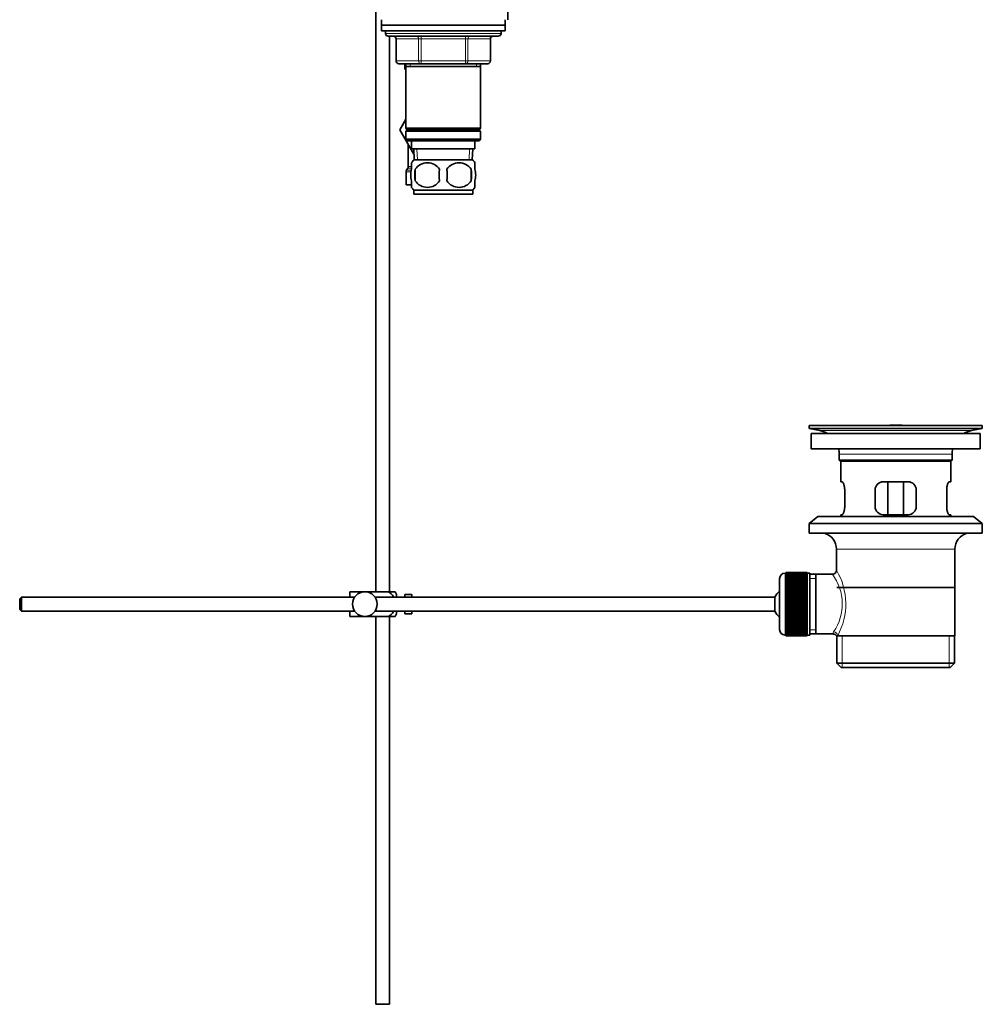
# Model space of a CAD drawing. Units: millimetres. Extents: x 0 to 1752, y 0 to 2464.
# Drawn here: x 1402 to 1752, y 1121 to 1479 of the extents above; entities that cross this region are included whole.
import ezdxf

# ---------------------------------------------------------------- set-up
doc = ezdxf.new("R2010")
doc.units = ezdxf.units.MM
doc.layers.add('DV3_Défaut', color=7, linetype='Continuous')
doc.layers.add('Défaut', color=7, linetype='Continuous')

# ---------------------------------------------------------------- blocks, each defined once
blk = doc.blocks.new('SE2')
at = {"layer": 'DV3_Défaut', "color": 7, "linetype": 'Continuous', "lineweight": 35}
for p, q in [((1579.16, 1479.49), (1579.16, 1513.49)), ((1531.16, 1495.99), (1531.16, 1271.49)), ((1533.16, 1479.49), (1533.16, 1477.49)), ((1578.16, 1477.49), (1578.16, 1479.49)), ((1533.16, 1477.49), (1578.16, 1477.49)), ((1533.16, 1477.49), (1578.16, 1477.49)), ((1533.16, 1477.49), (1533.16, 1475.49)), ((1533.16, 1475.49), (1578.16, 1475.49)), ((1534.66, 1475.49), (1534.66, 1474.49)), ((1576.66, 1474.49), (1576.66, 1475.49)), ((1578.16, 1475.49), (1578.16, 1477.49)), ((1535.66, 1473.49), (1575.66, 1473.49)), ((1536.16, 1271.49), (1536.16, 1473.49)), ((1538.49, 1472.49), (1538.49, 1464.49)), ((1572.82, 1464.49), (1572.82, 1472.49)), ((1547.57, 1463.49), (1539.49, 1463.49)), ((1541.66, 1463.48), (1541.66, 1461.49)), ((1542.06, 1461.49), (1541.66, 1461.49)), ((1542.06, 1463.49), (1542.06, 1462.49)), ((1542.06, 1462.49), (1542.06, 1439.99)), ((1542.06, 1462.49), (1569.26, 1462.49)), ((1563.74, 1463.49), (1547.57, 1463.49)), ((1571.82, 1463.49), (1563.74, 1463.49)), ((1569.26, 1462.49), (1569.26, 1463.49)), ((1569.26, 1439.99), (1569.26, 1462.49)), ((1542.06, 1443.26), (1539.88, 1439.49)), ((1539.89, 1439.46), (1542.06, 1443.24)), ((1539.88, 1439.49), (1539.89, 1439.46)), ((1545.02, 1430.58), (1539.89, 1439.46)), ((1569.26, 1439.99), (1542.06, 1439.99)), ((1542.06, 1439.99), (1542.56, 1439.49)), ((1542.56, 1439.49), (1542.06, 1438.99)), ((1542.56, 1439.49), (1568.76, 1439.49)), ((1568.76, 1439.49), (1569.26, 1439.99)), ((1569.26, 1438.99), (1568.76, 1439.49)), ((1542.06, 1438.99), (1569.26, 1438.99)), ((1542.06, 1438.99), (1542.06, 1435.99)), ((1569.26, 1435.99), (1542.06, 1435.99)), ((1542.06, 1435.99), (1542.56, 1435.49)), ((1568.76, 1435.49), (1569.26, 1435.99)), ((1569.26, 1435.99), (1569.26, 1438.99)), ((1542.56, 1435.49), (1568.76, 1435.49)), ((1542.91, 1434.24), (1542.91, 1426.05)), ((1544.16, 1435.49), (1544.16, 1432.49)), ((1544.16, 1432.49), (1567.16, 1432.49)), ((1544.94, 1432.49), (1545.11, 1428.49)), ((1566.2, 1428.49), (1566.38, 1432.49)), ((1567.16, 1432.49), (1567.16, 1435.49)), ((1566.36, 1428.49), (1544.96, 1428.49)), ((1542.77, 1425.55), (1542.29, 1424.72)), ((1544.16, 1425.11), (1544.16, 1427.49)), ((1545.47, 1425.11), (1545.47, 1420.91)), ((1565.84, 1425.11), (1565.84, 1420.91)), ((1567.16, 1425.11), (1567.16, 1427.49)), ((1542.16, 1424.22), (1542.16, 1419.49)), ((1542.16, 1419.49), (1544.13, 1419.49)), ((1544.16, 1418.53), (1544.16, 1420.91)), ((1567.16, 1418.53), (1567.16, 1420.91)), ((1566.36, 1417.53), (1544.96, 1417.53)), ((1544.96, 1417.53), (1544.96, 1415.99)), ((1566.36, 1415.99), (1544.96, 1415.99)), ((1566.36, 1415.99), (1566.36, 1417.53)), ((1688.66, 1331.99), (1751.66, 1331.99)), ((1688.66, 1331.99), (1688.66, 1330.79)), ((1717.53, 1331.99), (1717.53, 1331.99)), ((1718.53, 1332.02), (1718.53, 1331.99)), ((1751.66, 1330.79), (1751.66, 1331.99)), ((1688.66, 1330.79), (1751.66, 1330.79)), ((1688.66, 1330.79), (1692.55, 1330.06)), ((1689.41, 1328.99), (1750.91, 1328.99)), ((1689.41, 1328.99), (1689.41, 1323.49)), ((1747.77, 1330.06), (1751.66, 1330.79)), ((1750.91, 1323.49), (1750.91, 1328.99)), ((1689.41, 1323.49), (1750.91, 1323.49)), ((1699.66, 1321.49), (1699.66, 1319.29)), ((1740.66, 1319.29), (1740.66, 1321.49)), ((1699.66, 1319.29), (1740.66, 1319.29)), ((1699.66, 1319.29), (1699.96, 1318.99)), ((1699.96, 1318.99), (1740.36, 1318.99)), ((1700.16, 1318.99), (1700.16, 1311.49)), ((1740.16, 1311.49), (1740.16, 1318.99)), ((1740.36, 1318.99), (1740.66, 1319.29)), ((1700.67, 1311.49), (1700.16, 1311.49)), ((1724.66, 1311.49), (1715.66, 1311.49)), ((1717.3, 1299.49), (1717.3, 1311.49)), ((1723.01, 1311.49), (1723.01, 1299.49)), ((1739.64, 1311.49), (1740.16, 1311.49)), ((1701.62, 1302.49), (1701.62, 1308.49)), ((1712.66, 1308.49), (1712.66, 1302.49)), ((1727.66, 1302.49), (1727.66, 1308.49)), ((1738.7, 1308.49), (1738.7, 1302.49)), ((1691.91, 1298.79), (1688.66, 1296.29)), ((1688.66, 1296.29), (1751.66, 1296.29)), ((1688.66, 1296.29), (1688.66, 1292.79)), ((1691.91, 1298.79), (1748.41, 1298.79)), ((1700.67, 1299.49), (1700.16, 1299.49)), ((1700.16, 1299.49), (1700.16, 1298.79)), ((1715.66, 1299.49), (1724.66, 1299.49)), ((1739.64, 1299.49), (1740.16, 1299.49)), ((1740.16, 1298.79), (1740.16, 1299.49)), ((1751.66, 1296.29), (1748.41, 1298.79)), ((1751.66, 1292.79), (1751.66, 1296.29)), ((1688.66, 1292.79), (1751.66, 1292.79)), ((1698.66, 1286.99), (1698.66, 1279.31)), ((1741.66, 1255.49), (1741.66, 1286.99)), ((1680.16, 1278.24), (1679.96, 1278.24)), ((1687.96, 1278.48), (1680.16, 1278.48)), ((1680.16, 1278.46), (1680.16, 1278.48)), ((1680.16, 1278.42), (1680.16, 1278.46)), ((1680.16, 1278.46), (1687.96, 1278.46)), ((1687.96, 1278.42), (1680.16, 1278.42)), ((1680.16, 1278.34), (1680.16, 1278.42)), ((1680.16, 1278.26), (1680.16, 1278.34)), ((1680.16, 1278.34), (1687.96, 1278.34)), ((1687.96, 1278.26), (1680.16, 1278.26)), ((1680.16, 1278.13), (1680.16, 1278.26)), ((1680.16, 1278.01), (1680.16, 1278.13)), ((1680.16, 1278.13), (1687.96, 1278.13)), ((1687.96, 1278.46), (1687.96, 1278.48)), ((1687.96, 1278.46), (1687.96, 1278.42)), ((1687.96, 1278.34), (1687.96, 1278.42)), ((1687.96, 1278.34), (1687.96, 1278.26)), ((1687.96, 1278.13), (1687.96, 1278.26)), ((1688.96, 1278.24), (1687.96, 1278.24)), ((1687.96, 1278.13), (1687.96, 1278.01)), ((1688.96, 1278.24), (1688.96, 1255.74)), ((1677.96, 1276.24), (1677.96, 1257.74)), ((1687.96, 1278.01), (1680.16, 1278.01)), ((1680.16, 1277.83), (1680.16, 1278.01)), ((1680.16, 1277.67), (1680.16, 1277.83)), ((1680.16, 1277.83), (1687.96, 1277.83)), ((1687.96, 1277.67), (1680.16, 1277.67)), ((1680.16, 1277.45), (1680.16, 1277.67)), ((1680.16, 1277.24), (1680.16, 1277.45)), ((1680.16, 1277.45), (1687.96, 1277.45)), ((1687.96, 1277.24), (1680.16, 1277.24)), ((1680.16, 1276.98), (1680.16, 1277.24)), ((1680.16, 1276.74), (1680.16, 1276.98)), ((1680.16, 1276.98), (1687.96, 1276.98)), ((1687.96, 1276.74), (1680.16, 1276.74)), ((1680.16, 1276.42), (1680.16, 1276.74)), ((1680.16, 1276.15), (1680.16, 1276.42)), ((1680.16, 1276.42), (1687.96, 1276.42)), ((1687.96, 1276.15), (1680.16, 1276.15)), ((1680.16, 1275.8), (1680.16, 1276.15)), ((1680.16, 1275.49), (1680.16, 1275.8)), ((1680.16, 1275.8), (1687.96, 1275.8)), ((1687.96, 1275.49), (1680.16, 1275.49)), ((1680.16, 1275.1), (1680.16, 1275.49)), ((1680.16, 1274.76), (1680.16, 1275.1)), ((1680.16, 1275.1), (1687.96, 1275.1)), ((1687.96, 1274.76), (1680.16, 1274.76)), ((1680.16, 1274.34), (1680.16, 1274.76)), ((1687.96, 1277.83), (1687.96, 1278.01)), ((1687.96, 1277.83), (1687.96, 1277.67)), ((1687.96, 1277.45), (1687.96, 1277.67)), ((1687.96, 1277.45), (1687.96, 1277.24)), ((1687.96, 1276.98), (1687.96, 1277.24)), ((1687.96, 1276.98), (1687.96, 1276.74)), ((1687.96, 1276.42), (1687.96, 1276.74)), ((1687.96, 1276.42), (1687.96, 1276.15)), ((1687.96, 1275.8), (1687.96, 1276.15)), ((1687.96, 1275.8), (1687.96, 1275.49)), ((1687.96, 1275.1), (1687.96, 1275.49)), ((1687.96, 1275.1), (1687.96, 1274.76)), ((1687.96, 1274.34), (1687.96, 1274.76)), ((1691.16, 1277.84), (1688.96, 1277.84)), ((1697.17, 1277.84), (1691.16, 1277.84)), ((1691.16, 1256.14), (1691.16, 1277.84)), ((1521.66, 1271.49), (1527.16, 1271.49)), ((1521.66, 1269.49), (1521.66, 1271.49)), ((1527.16, 1271.49), (1535.52, 1271.49)), ((1538.17, 1271.49), (1535.52, 1271.49)), ((1680.16, 1274), (1680.16, 1274.34)), ((1680.16, 1274.34), (1687.96, 1274.34)), ((1680.16, 1274), (1687.96, 1274)), ((1680.16, 1273.97), (1680.16, 1274)), ((1687.96, 1273.97), (1680.16, 1273.97)), ((1680.16, 1273.51), (1680.16, 1273.97)), ((1680.16, 1273.18), (1680.16, 1273.51)), ((1680.16, 1273.51), (1687.96, 1273.51)), ((1680.16, 1273.18), (1687.96, 1273.18)), ((1680.16, 1273.13), (1680.16, 1273.18)), ((1687.96, 1273.13), (1680.16, 1273.13)), ((1680.16, 1272.64), (1680.16, 1273.13)), ((1680.16, 1272.32), (1680.16, 1272.64)), ((1680.16, 1272.64), (1687.96, 1272.64)), ((1680.16, 1272.32), (1687.96, 1272.32)), ((1680.16, 1272.23), (1680.16, 1272.32)), ((1687.96, 1272.23), (1680.16, 1272.23)), ((1680.16, 1271.72), (1680.16, 1272.23)), ((1680.16, 1271.41), (1680.16, 1271.72)), ((1680.16, 1271.72), (1687.96, 1271.72)), ((1680.16, 1271.41), (1687.96, 1271.41)), ((1680.16, 1271.29), (1680.16, 1271.41)), ((1687.96, 1271.29), (1680.16, 1271.29)), ((1680.16, 1270.76), (1680.16, 1271.29)), ((1687.96, 1274.34), (1687.96, 1274)), ((1687.96, 1274), (1687.96, 1273.97)), ((1687.96, 1273.51), (1687.96, 1273.97)), ((1687.96, 1273.51), (1687.96, 1273.18)), ((1687.96, 1273.18), (1687.96, 1273.13)), ((1687.96, 1272.64), (1687.96, 1273.13)), ((1687.96, 1272.64), (1687.96, 1272.32)), ((1687.96, 1272.32), (1687.96, 1272.23)), ((1687.96, 1271.72), (1687.96, 1272.23)), ((1687.96, 1271.72), (1687.96, 1271.41)), ((1687.96, 1271.41), (1687.96, 1271.29)), ((1687.96, 1270.76), (1687.96, 1271.29)), ((1698.81, 1272.99), (1741.51, 1272.99)), ((1402.26, 1269.49), (1401.66, 1268.89)), ((1401.66, 1268.89), (1401.66, 1265.09)), ((1402.26, 1264.49), (1402.26, 1269.49)), ((1523.41, 1269.49), (1402.26, 1269.49)), ((1676.2, 1269.49), (1530.9, 1269.49)), ((1538.66, 1269.49), (1538.66, 1270.49)), ((1541.66, 1269.49), (1541.66, 1270.49)), ((1543.26, 1270.49), (1541.66, 1270.49)), ((1543.26, 1270.45), (1543.26, 1270.49)), ((1543.26, 1270.45), (1544.26, 1270.45)), ((1544.26, 1269.49), (1544.26, 1270.45)), ((1676.2, 1264.49), (1676.2, 1269.49)), ((1680.16, 1270.46), (1680.16, 1270.76)), ((1680.16, 1270.76), (1687.96, 1270.76)), ((1680.16, 1270.46), (1687.96, 1270.46)), ((1680.16, 1270.32), (1680.16, 1270.46)), ((1687.96, 1270.32), (1680.16, 1270.32)), ((1680.16, 1269.77), (1680.16, 1270.32)), ((1680.16, 1269.49), (1680.16, 1269.77)), ((1680.16, 1269.77), (1687.96, 1269.77)), ((1680.16, 1269.49), (1687.96, 1269.49)), ((1680.16, 1269.32), (1680.16, 1269.49)), ((1687.96, 1269.32), (1680.16, 1269.32)), ((1680.16, 1268.76), (1680.16, 1269.32)), ((1680.16, 1268.5), (1680.16, 1268.76)), ((1680.16, 1268.76), (1687.96, 1268.76)), ((1680.16, 1268.5), (1687.96, 1268.5)), ((1680.16, 1268.3), (1680.16, 1268.5)), ((1687.96, 1268.3), (1680.16, 1268.3)), ((1680.16, 1267.73), (1680.16, 1268.3)), ((1680.16, 1267.49), (1680.16, 1267.73)), ((1680.16, 1267.73), (1687.96, 1267.73)), ((1680.16, 1267.49), (1687.96, 1267.49)), ((1680.16, 1267.27), (1680.16, 1267.49)), ((1687.96, 1270.76), (1687.96, 1270.46)), ((1687.96, 1270.46), (1687.96, 1270.32)), ((1687.96, 1269.77), (1687.96, 1270.32)), ((1687.96, 1269.77), (1687.96, 1269.49)), ((1687.96, 1269.49), (1687.96, 1269.32)), ((1687.96, 1268.76), (1687.96, 1269.32)), ((1687.96, 1268.76), (1687.96, 1268.5)), ((1687.96, 1268.5), (1687.96, 1268.3)), ((1687.96, 1267.73), (1687.96, 1268.3)), ((1687.96, 1267.73), (1687.96, 1267.49)), ((1687.96, 1267.49), (1687.96, 1267.27)), ((1401.66, 1265.09), (1402.26, 1264.49)), ((1402.26, 1264.49), (1523.41, 1264.49)), ((1521.66, 1262.49), (1521.66, 1264.49)), ((1530.9, 1264.49), (1676.2, 1264.49)), ((1538.66, 1263.49), (1538.66, 1264.49)), ((1541.66, 1263.49), (1541.66, 1264.49)), ((1544.26, 1263.52), (1544.26, 1264.49)), ((1687.96, 1267.27), (1680.16, 1267.27)), ((1680.16, 1266.7), (1680.16, 1267.27)), ((1680.16, 1266.48), (1680.16, 1266.7)), ((1680.16, 1266.7), (1687.96, 1266.7)), ((1680.16, 1266.48), (1687.96, 1266.48)), ((1680.16, 1266.24), (1680.16, 1266.48)), ((1687.96, 1266.24), (1680.16, 1266.24)), ((1680.16, 1265.67), (1680.16, 1266.24)), ((1680.16, 1265.48), (1680.16, 1265.67)), ((1680.16, 1265.67), (1687.96, 1265.67)), ((1680.16, 1265.48), (1687.96, 1265.48)), ((1680.16, 1265.21), (1680.16, 1265.48)), ((1687.96, 1265.21), (1680.16, 1265.21)), ((1680.16, 1264.65), (1680.16, 1265.21)), ((1680.16, 1264.48), (1680.16, 1264.65)), ((1680.16, 1264.65), (1687.96, 1264.65)), ((1680.16, 1264.48), (1687.96, 1264.48)), ((1680.16, 1264.2), (1680.16, 1264.48)), ((1687.96, 1264.2), (1680.16, 1264.2)), ((1680.16, 1263.65), (1680.16, 1264.2)), ((1687.96, 1266.7), (1687.96, 1267.27)), ((1687.96, 1266.7), (1687.96, 1266.48)), ((1687.96, 1266.48), (1687.96, 1266.24)), ((1687.96, 1265.67), (1687.96, 1266.24)), ((1687.96, 1265.67), (1687.96, 1265.48)), ((1687.96, 1265.48), (1687.96, 1265.21)), ((1687.96, 1264.65), (1687.96, 1265.21)), ((1687.96, 1264.65), (1687.96, 1264.48)), ((1687.96, 1264.48), (1687.96, 1264.2)), ((1687.96, 1263.65), (1687.96, 1264.2)), ((1521.66, 1262.49), (1527.16, 1262.49)), ((1527.16, 1262.49), (1535.52, 1262.49)), ((1531.16, 1262.49), (1531.16, 1121.49)), ((1535.52, 1262.49), (1538.17, 1262.49)), ((1536.16, 1121.49), (1536.16, 1262.49)), ((1541.66, 1263.49), (1543.26, 1263.49)), ((1543.26, 1263.52), (1543.26, 1263.49)), ((1544.26, 1263.52), (1543.26, 1263.52)), ((1680.16, 1263.51), (1680.16, 1263.65)), ((1680.16, 1263.65), (1687.96, 1263.65)), ((1680.16, 1263.51), (1687.96, 1263.51)), ((1680.16, 1263.21), (1680.16, 1263.51)), ((1687.96, 1263.21), (1680.16, 1263.21)), ((1680.16, 1262.68), (1680.16, 1263.21)), ((1680.16, 1262.56), (1680.16, 1262.68)), ((1680.16, 1262.68), (1687.96, 1262.68)), ((1680.16, 1262.56), (1687.96, 1262.56)), ((1680.16, 1262.25), (1680.16, 1262.56)), ((1687.96, 1262.25), (1680.16, 1262.25)), ((1680.16, 1261.74), (1680.16, 1262.25)), ((1680.16, 1261.66), (1680.16, 1261.74)), ((1680.16, 1261.74), (1687.96, 1261.74)), ((1680.16, 1261.66), (1687.96, 1261.66)), ((1680.16, 1261.33), (1680.16, 1261.66)), ((1687.96, 1261.33), (1680.16, 1261.33)), ((1680.16, 1260.85), (1680.16, 1261.33)), ((1680.16, 1260.79), (1680.16, 1260.85)), ((1680.16, 1260.85), (1687.96, 1260.85)), ((1680.16, 1260.79), (1687.96, 1260.79)), ((1680.16, 1260.46), (1680.16, 1260.79)), ((1687.96, 1260.46), (1680.16, 1260.46)), ((1680.16, 1260), (1680.16, 1260.46)), ((1687.96, 1263.65), (1687.96, 1263.51)), ((1687.96, 1263.51), (1687.96, 1263.21)), ((1687.96, 1262.68), (1687.96, 1263.21)), ((1687.96, 1262.68), (1687.96, 1262.56)), ((1687.96, 1262.56), (1687.96, 1262.25)), ((1687.96, 1261.74), (1687.96, 1262.25)), ((1687.96, 1261.74), (1687.96, 1261.66)), ((1687.96, 1261.66), (1687.96, 1261.33)), ((1687.96, 1260.85), (1687.96, 1261.33)), ((1687.96, 1260.85), (1687.96, 1260.79)), ((1687.96, 1260.79), (1687.96, 1260.46)), ((1687.96, 1260), (1687.96, 1260.46)), ((1680.16, 1259.97), (1680.16, 1260)), ((1680.16, 1260), (1687.96, 1260)), ((1680.16, 1259.97), (1687.96, 1259.97)), ((1680.16, 1259.64), (1680.16, 1259.97)), ((1687.96, 1259.64), (1680.16, 1259.64)), ((1680.16, 1259.21), (1680.16, 1259.64)), ((1680.16, 1259.21), (1687.96, 1259.21)), ((1680.16, 1258.87), (1680.16, 1259.21)), ((1687.96, 1258.87), (1680.16, 1258.87)), ((1680.16, 1258.48), (1680.16, 1258.87)), ((1680.16, 1258.48), (1687.96, 1258.48)), ((1680.16, 1258.18), (1680.16, 1258.48)), ((1687.96, 1258.18), (1680.16, 1258.18)), ((1680.16, 1257.82), (1680.16, 1258.18)), ((1680.16, 1257.82), (1687.96, 1257.82)), ((1680.16, 1257.55), (1680.16, 1257.82)), ((1687.96, 1257.55), (1680.16, 1257.55)), ((1680.16, 1257.23), (1680.16, 1257.55)), ((1680.16, 1257.23), (1687.96, 1257.23)), ((1680.16, 1257), (1680.16, 1257.23)), ((1687.96, 1257), (1680.16, 1257)), ((1680.16, 1256.73), (1680.16, 1257)), ((1680.16, 1256.73), (1687.96, 1256.73)), ((1680.16, 1256.53), (1680.16, 1256.73)), ((1687.96, 1260), (1687.96, 1259.97)), ((1687.96, 1259.97), (1687.96, 1259.64)), ((1687.96, 1259.21), (1687.96, 1259.64)), ((1687.96, 1259.21), (1687.96, 1258.87)), ((1687.96, 1258.48), (1687.96, 1258.87)), ((1687.96, 1258.48), (1687.96, 1258.18)), ((1687.96, 1257.82), (1687.96, 1258.18)), ((1687.96, 1257.82), (1687.96, 1257.55)), ((1687.96, 1257.23), (1687.96, 1257.55)), ((1687.96, 1257.23), (1687.96, 1257)), ((1687.96, 1256.73), (1687.96, 1257)), ((1687.96, 1256.73), (1687.96, 1256.53)), ((1679.96, 1255.74), (1680.16, 1255.74)), ((1687.96, 1256.53), (1680.16, 1256.53)), ((1680.16, 1256.3), (1680.16, 1256.53)), ((1680.16, 1256.3), (1687.96, 1256.3)), ((1680.16, 1256.14), (1680.16, 1256.3)), ((1687.96, 1256.14), (1680.16, 1256.14)), ((1680.16, 1255.96), (1680.16, 1256.14)), ((1680.16, 1255.96), (1687.96, 1255.96)), ((1680.16, 1255.84), (1680.16, 1255.96)), ((1687.96, 1255.84), (1680.16, 1255.84)), ((1680.16, 1255.71), (1680.16, 1255.84)), ((1680.16, 1255.71), (1687.96, 1255.71)), ((1680.16, 1255.63), (1680.16, 1255.71)), ((1687.96, 1255.63), (1680.16, 1255.63)), ((1680.16, 1255.56), (1680.16, 1255.63)), ((1680.16, 1255.56), (1687.96, 1255.56)), ((1680.16, 1255.51), (1680.16, 1255.56)), ((1687.96, 1255.51), (1680.16, 1255.51)), ((1680.16, 1255.49), (1680.16, 1255.51)), ((1680.16, 1255.49), (1687.96, 1255.49)), ((1687.96, 1256.3), (1687.96, 1256.53)), ((1687.96, 1256.3), (1687.96, 1256.14)), ((1687.96, 1255.96), (1687.96, 1256.14)), ((1687.96, 1255.96), (1687.96, 1255.84)), ((1687.96, 1255.71), (1687.96, 1255.84)), ((1687.96, 1255.74), (1688.96, 1255.74)), ((1687.96, 1255.71), (1687.96, 1255.63)), ((1687.96, 1255.56), (1687.96, 1255.63)), ((1687.96, 1255.56), (1687.96, 1255.51)), ((1687.96, 1255.49), (1687.96, 1255.51)), ((1688.96, 1256.14), (1691.16, 1256.14)), ((1691.16, 1256.14), (1697.42, 1256.14)), ((1698.66, 1255.49), (1699.07, 1255.49)), ((1698.81, 1255.49), (1698.81, 1245.49)), ((1741.66, 1255.49), (1699.07, 1255.49)), ((1741.51, 1245.49), (1741.51, 1255.49)), ((1698.81, 1245.49), (1741.51, 1245.49)), ((1698.81, 1245.49), (1700.31, 1243.99)), ((1700.31, 1243.99), (1740.01, 1243.99)), ((1740.01, 1243.99), (1741.51, 1245.49)), ((1536.16, 1121.49), (1531.16, 1121.49))]:
    blk.add_line(p, q, dxfattribs=at)
at = {"layer": 'DV3_Défaut', "color": 7, "linetype": 'Continuous', "lineweight": 18}
for p, q in [((1576.66, 1474.49), (1534.66, 1474.49)), ((1538.62, 1472.49), (1538.49, 1472.49)), ((1546.71, 1472.49), (1538.62, 1472.49)), ((1538.62, 1472.49), (1538.62, 1464.49)), ((1546.71, 1472.49), (1547.57, 1472.49)), ((1546.71, 1464.49), (1546.71, 1472.49)), ((1547.57, 1473.49), (1547.57, 1472.49)), ((1547.57, 1472.49), (1547.57, 1464.49)), ((1563.74, 1472.49), (1547.57, 1472.49)), ((1563.74, 1473.49), (1563.74, 1472.49)), ((1563.74, 1472.49), (1564.61, 1472.49)), ((1563.74, 1464.49), (1563.74, 1472.49)), ((1564.61, 1472.49), (1564.61, 1464.49)), ((1572.69, 1472.49), (1564.61, 1472.49)), ((1572.69, 1472.49), (1572.82, 1472.49)), ((1572.69, 1464.49), (1572.69, 1472.49)), ((1538.62, 1464.49), (1538.49, 1464.49)), ((1538.62, 1464.49), (1546.71, 1464.49)), ((1546.71, 1464.49), (1547.57, 1464.49)), ((1547.57, 1464.49), (1563.74, 1464.49)), ((1547.57, 1464.49), (1547.57, 1463.49)), ((1563.74, 1464.49), (1564.61, 1464.49)), ((1563.74, 1463.49), (1563.74, 1464.49)), ((1564.61, 1464.49), (1572.69, 1464.49)), ((1572.69, 1464.49), (1572.82, 1464.49)), ((1543.6, 1463.49), (1543.6, 1462.49)), ((1567.71, 1463.49), (1567.71, 1462.49)), ((1546.27, 1428.54), (1546.1, 1432.49)), ((1565.04, 1428.54), (1565.21, 1432.49)), ((1542.77, 1425.55), (1544.14, 1425.55)), ((1542.91, 1426.05), (1544.16, 1426.05)), ((1542.16, 1424.22), (1543.97, 1424.22)), ((1542.29, 1424.72), (1544.01, 1424.72)), ((1722.53, 1331.99), (1722.53, 1332)), ((1692.55, 1330.06), (1747.77, 1330.06)), ((1699.66, 1321.49), (1740.66, 1321.49)), ((1698.66, 1286.99), (1741.66, 1286.99)), ((1679.96, 1255.74), (1679.96, 1278.24)), ((1688.96, 1276.3), (1691.16, 1276.3)), ((1688.96, 1257.67), (1691.16, 1257.67)), ((1700.68, 1243.99), (1700.68, 1255.49)), ((1739.63, 1243.99), (1739.63, 1255.49))]:
    blk.add_line(p, q, dxfattribs=at)
at = {"layer": 'DV3_Défaut', "color": 7, "linetype": 'Continuous', "lineweight": 35}
blk.add_circle((1527.16, 1266.99), 4.5, dxfattribs=at)
for centre, radius, start, end in [((1535.66, 1474.49), 1, 180, 270), ((1537.49, 1472.49), 1, 0, 90), ((1573.82, 1472.49), 1, 90, 180), ((1575.66, 1474.49), 1, 270, 0), ((1539.49, 1464.49), 1, 180, 270), ((1571.82, 1464.49), 1, 270, 0), ((1550.79, 1423.01), 8, 136.7732, 146.3923), ((1560.53, 1423.01), 8, 34.0552, 43.2268), ((1541.91, 1426.05), 1, 330, 0), ((1558.41, 1423.01), 13.11, 170.7761, 189.2239), ((1549.91, 1422.17), 5.32, 33.5056, 146.4944), ((1568.64, 1423.01), 14.45, 171.6401, 188.3599), ((1561.41, 1422.17), 5.32, 33.5056, 146.4944), ((1542.67, 1423.01), 14.45, 351.6401, 8.3599), ((1550.99, 1423.01), 15, 351.9484, 8.0516), ((1543.16, 1424.22), 1, 150, 180), ((1550.79, 1423.01), 8, 214.0552, 223.2268), ((1549.91, 1423.84), 5.32, 213.5056, 326.4944), ((1561.41, 1423.84), 5.32, 213.5056, 326.4944), ((1560.53, 1423.01), 8, 316.7732, 326.3923), ((1720.16, 1255.63), 76.41, 91.2181, 91.9682), ((1720.16, 1255.63), 76.41, 88.2183, 91.2182), ((1690.94, 1321.49), 8.72, 59.3385, 79.3603), ((1749.38, 1321.49), 8.72, 100.6397, 120.6615), ((1690.94, 1321.49), 8.72, 0, 13.2609), ((1749.38, 1321.49), 8.72, 166.7391, 180), ((1715.66, 1308.49), 3, 90, 180), ((1724.66, 1308.49), 3, 0, 90), ((1715.66, 1302.49), 3, 180, 270), ((1724.66, 1302.49), 3, 270, 0), ((1692.66, 1286.99), 6, 0, 75.1649), ((1747.66, 1286.99), 6, 104.8351, 180), ((1679.96, 1276.24), 2, 90, 180), ((1697.17, 1279.32), 1.48, 270.1304, 359.5762), ((1534.5, 1269.08), 4.39, 18.6358, 33.2071), ((1681.66, 1266.99), 6, 128.0731, 155.3757), ((1681.66, 1266.99), 6, 204.6243, 231.9269), ((1534.5, 1264.89), 4.39, 326.7706, 341.3642), ((1679.96, 1257.74), 2, 180, 270), ((1697.48, 1254.72), 1.4, 31.6309, 92.8704)]:
    blk.add_arc(centre, radius, start, end, dxfattribs=at)
at = {"layer": 'DV3_Défaut', "color": 7, "linetype": 'Continuous', "lineweight": 18}
for centre, radius, start, end in [((1677.8, 1267.04), 24.21, 331.4843, 30.5142), ((1682.69, 1267.05), 18.04, 325.7152, 36.7182), ((1698.56, 1256.26), 1.14, 146.7424, 186.0182)]:
    blk.add_arc(centre, radius, start, end, dxfattribs=at)
for centre, major_axis, ratio, start_param, end_param in [((1537.76, 1472.49), (0, -1), 0.866025, 1.570796, 3.141593), ((1545.84, 1472.49), (0, -1), 0.866025, 1.570796, 3.141593), ((1565.47, 1472.49), (0, 1), 0.866025, 0, 1.570796), ((1573.55, 1472.49), (0, 1), 0.866025, 0, 1.570796), ((1539.49, 1464.49), (0, 1), 0.866025, 1.570796, 3.141593), ((1547.57, 1464.49), (0, 1), 0.866025, 1.570796, 3.141593), ((1563.74, 1464.49), (0, -1), 0.866025, 0, 1.570796), ((1571.82, 1464.49), (0, -1), 0.866025, 0, 1.570796), ((1697.6, 1255.49), (1.34, -0.68), 0.915492, 0.508148, 2.007514)]:
    blk.add_ellipse(centre, major_axis=major_axis, ratio=ratio, start_param=start_param, end_param=end_param, dxfattribs=at)
at = {"layer": 'DV3_Défaut', "color": 7, "linetype": 'Continuous', "lineweight": 35}
for points, knots in [([(1544.16, 1420.91), (1543.96, 1421.58), (1543.85, 1422.29), (1543.85, 1423.73), (1543.95, 1424.43), (1544.16, 1425.11)], [0, 0, 0, 0, 0.5, 0.5, 1, 1, 1, 1]), ([(1567.16, 1420.91), (1567.36, 1421.58), (1567.46, 1422.29), (1567.46, 1423.73), (1567.36, 1424.43), (1567.16, 1425.11)], [0, 0, 0, 0, 0.5, 0.5, 1, 1, 1, 1]), ([(1701.62, 1308.49), (1701.62, 1308.69), (1701.61, 1308.89), (1701.58, 1309.28), (1701.55, 1309.47), (1701.49, 1309.84), (1701.46, 1310.01), (1701.37, 1310.34), (1701.33, 1310.49), (1701.23, 1310.76), (1701.18, 1310.88), (1701.07, 1311.1), (1701.02, 1311.19), (1700.92, 1311.33), (1700.86, 1311.39), (1700.76, 1311.47), (1700.71, 1311.49), (1700.67, 1311.49)], [0, 0, 0, 0, 0.125, 0.125, 0.25, 0.25, 0.375, 0.375, 0.5, 0.5, 0.625, 0.625, 0.75, 0.75, 0.875, 0.875, 1, 1, 1, 1]), ([(1739.64, 1311.49), (1739.6, 1311.49), (1739.55, 1311.47), (1739.45, 1311.39), (1739.4, 1311.34), (1739.29, 1311.19), (1739.24, 1311.1), (1739.14, 1310.89), (1739.08, 1310.76), (1738.99, 1310.49), (1738.94, 1310.34), (1738.86, 1310.01), (1738.82, 1309.84), (1738.76, 1309.47), (1738.74, 1309.29), (1738.71, 1308.89), (1738.7, 1308.69), (1738.7, 1308.49)], [0, 0, 0, 0, 0.125, 0.125, 0.25, 0.25, 0.375, 0.375, 0.5, 0.5, 0.625, 0.625, 0.75, 0.75, 0.875, 0.875, 1, 1, 1, 1]), ([(1700.67, 1299.49), (1700.71, 1299.49), (1700.76, 1299.51), (1700.86, 1299.58), (1700.91, 1299.64), (1701.02, 1299.78), (1701.07, 1299.87), (1701.18, 1300.09), (1701.23, 1300.21), (1701.33, 1300.48), (1701.37, 1300.63), (1701.45, 1300.96), (1701.49, 1301.13), (1701.55, 1301.5), (1701.58, 1301.69), (1701.61, 1302.08), (1701.62, 1302.28), (1701.62, 1302.49)], [0, 0, 0, 0, 0.125, 0.125, 0.25, 0.25, 0.375, 0.375, 0.5, 0.5, 0.625, 0.625, 0.75, 0.75, 0.875, 0.875, 1, 1, 1, 1]), ([(1738.7, 1302.49), (1738.7, 1302.28), (1738.71, 1302.08), (1738.74, 1301.69), (1738.76, 1301.5), (1738.82, 1301.13), (1738.86, 1300.96), (1738.94, 1300.64), (1738.99, 1300.48), (1739.08, 1300.21), (1739.13, 1300.09), (1739.24, 1299.87), (1739.29, 1299.78), (1739.4, 1299.64), (1739.45, 1299.58), (1739.55, 1299.51), (1739.6, 1299.49), (1739.64, 1299.49)], [0, 0, 0, 0, 0.125, 0.125, 0.25, 0.25, 0.375, 0.375, 0.5, 0.5, 0.625, 0.625, 0.75, 0.75, 0.875, 0.875, 1, 1, 1, 1]), ([(1535.52, 1271.49), (1536.41, 1271.19), (1537.13, 1270.49), (1537.59, 1269.61), (1537.62, 1269.56), (1537.64, 1269.5)], [0, 0, 0, 0, 0.938663, 0.938663, 1, 1, 1, 1]), ([(1537.64, 1264.47), (1537.62, 1264.41), (1537.59, 1264.35), (1537.12, 1263.47), (1536.4, 1262.78), (1535.52, 1262.49)], [0, 0, 0, 0, 0.066506, 0.066506, 1, 1, 1, 1])]:
    blk.add_open_spline(points, degree=3, knots=knots, dxfattribs=at)

msp = doc.modelspace()

# ---------------------------------------------------------------- block references
at = {"layer": 'Défaut'}
msp.add_blockref('SE2', (0, 0), dxfattribs=at)

doc.saveas('drawing.dxf')
